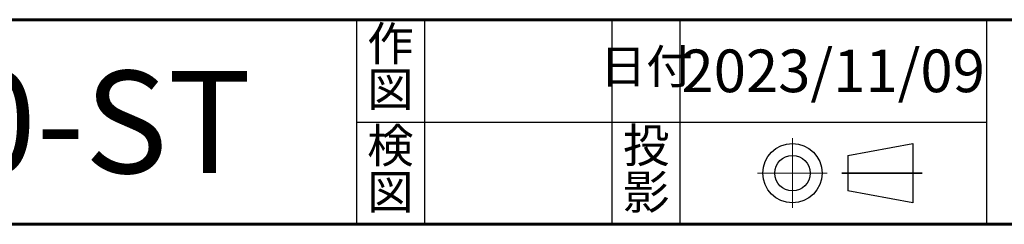
# Model space of a CAD drawing. Extents: x 0 to 420, y 0 to 297.
# Drawn here: x 315 to 373, y 10 to 22 of the extents above; entities that cross this region are included whole.
import ezdxf
from ezdxf.enums import TextEntityAlignment as Align

# ---------------------------------------------------------------- set-up
doc = ezdxf.new("R2010")
doc.units = 0
doc.linetypes.add('CENTER2', pattern=[23, 20, -1, 1, -1])
doc.layers.add('中心線', color=3, linetype='CENTER2', lineweight=9)
doc.layers.add('実線1', color=7, linetype='Continuous', lineweight=25)
doc.styles.add('MSゴシック', font='MS Gothic.ttf')

# ---------------------------------------------------------------- blocks, each defined once
blk = doc.blocks.new('A3規格図枠')
at = {"layer": '中心線', "color": 0}
for p, q in [((360.607, 10.956), (360.607, 15.044)), ((358.564, 13), (362.651, 13))]:
    blk.add_line(p, q, dxfattribs=at)
at = {"layer": '実線1', "lineweight": 60}
for p, q in [((252, 22), (410, 22)), ((410, 10), (15, 10))]:
    blk.add_line(p, q, dxfattribs=at)
at = {"layer": '実線1'}
for p, q in [((335, 22), (335, 16)), ((339, 22), (339, 16)), ((350, 22), (350, 16)), ((354, 22), (354, 16)), ((372, 22), (372, 10)), ((335, 16), (335, 10)), ((335, 16), (372, 16)), ((339, 16), (339, 10)), ((350, 16), (350, 10)), ((354, 16), (354, 10)), ((363.856, 14.041), (367.671, 14.736)), ((367.671, 14.736), (367.671, 11.264)), ((363.856, 14.041), (363.856, 11.959)), ((367.671, 11.264), (363.856, 11.959))]:
    blk.add_line(p, q, dxfattribs=at)
at = {"layer": '実線1', "lineweight": 35}
blk.add_line((368.219, 13), (363.501, 13), dxfattribs=at)
at = {"layer": '実線1'}
for radius in [1.736, 1.041]:
    blk.add_circle((360.607, 13), radius, dxfattribs=at)
at = {"layer": '実線1', "char_height": 2, "width": 2.61198, "attachment_point": 5, "style": 'MSゴシック'}
for s, insert, line_spacing_factor in [('作 \\P図', (337, 19), 0.803168), ('日付 ', (352.019, 19), 0.820694), ('検 図', (337, 13), 0.81472), ('投 影', (352.019, 13), 0.820694)]:
    blk.add_mtext(s, dxfattribs=dict(at, insert=insert, line_spacing_factor=line_spacing_factor))
at = {"layer": '実線1', "style": 'MSゴシック', "flags": 8}
for tag, p in [('作図者', (344.5, 19)), ('製作日', (363, 19))]:
    blk.add_attdef(tag, text='', height=2.5, dxfattribs=at).set_placement(p, align=Align.MIDDLE_CENTER)
at = {"layer": '実線1', "style": 'MSゴシック'}
blk.add_attdef('製品名', text='', height=6, dxfattribs=at).set_placement((296.5, 16), align=Align.MIDDLE_CENTER)
at = {"layer": '実線1', "style": 'MSゴシック', "flags": 8}
blk.add_attdef('検図者', text='', height=2.5, dxfattribs=at).set_placement((344.5, 13), align=Align.MIDDLE)

msp = doc.modelspace()

# ---------------------------------------------------------------- block references
ref = msp.add_blockref('A3規格図枠', (0, 0))
ref.add_attrib('製品名', 'ACY-600-3000-ST', dxfattribs={"layer": '実線1', "height": 6, "style": 'MSゴシック'}).set_placement((296.5, 16), align=Align.MIDDLE_CENTER)
ref.add_attrib('製作日', '2023/11/09', dxfattribs={"layer": '実線1', "height": 2.5, "style": 'MSゴシック'}).set_placement((363, 19), align=Align.MIDDLE_CENTER)

doc.saveas('drawing.dxf')
